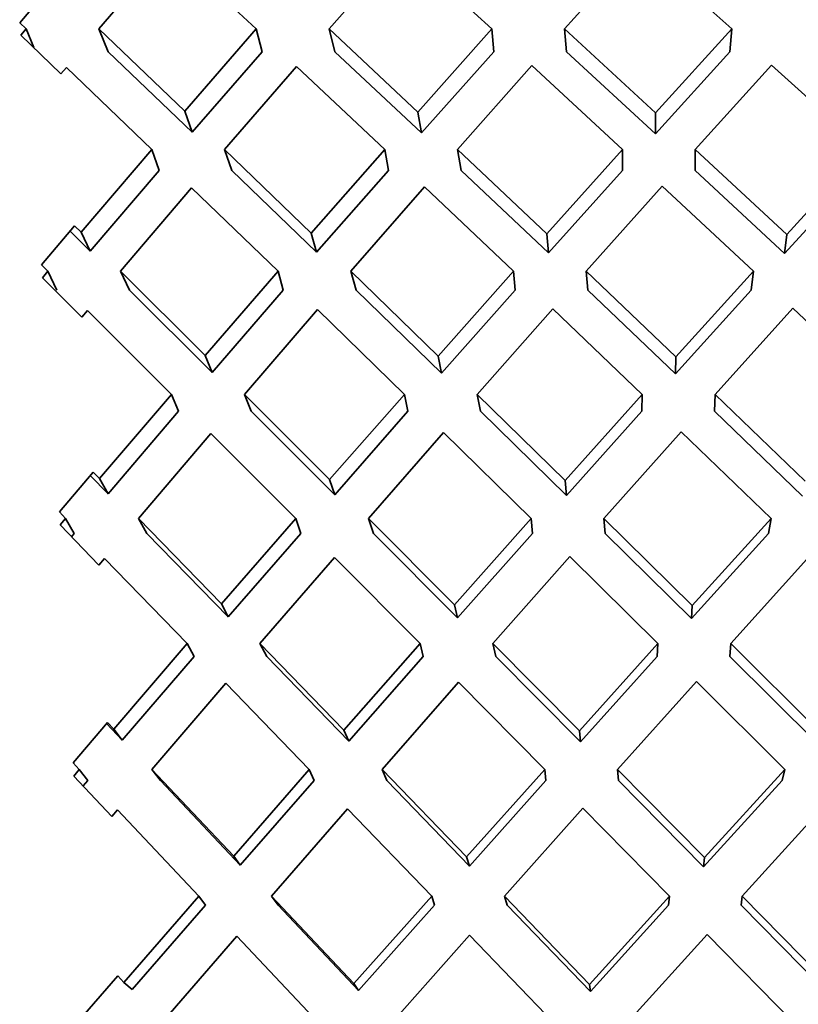
# Model space of a CAD drawing. Extents: x 0 to 420, y 0 to 297.
# Drawn here: x 135 to 136, y 103 to 104 of the extents above; entities that cross this region are included whole.
import ezdxf

# ---------------------------------------------------------------- set-up
doc = ezdxf.new("R2010")
doc.units = 0

msp = doc.modelspace()

# ---------------------------------------------------------------- linework, layer by layer
at = {"color": 7, "lineweight": 35, "ltscale": 0.000630843}
msp.add_line((135.36957, 103.61909), (135.38596, 103.63828), dxfattribs=at)
at = {"color": 7, "lineweight": 35, "ltscale": 0.000703789}
msp.add_line((135.38596, 103.63828), (135.40656, 103.61909), dxfattribs=at)
at = {"color": 7, "lineweight": 35, "ltscale": 0.000644578}
msp.add_line((135.42365, 103.61909), (135.44064, 103.63848), dxfattribs=at)
at = {"color": 7, "lineweight": 35, "ltscale": 0.00071893}
msp.add_line((135.44064, 103.63848), (135.46188, 103.61909), dxfattribs=at)
at = {"color": 7, "lineweight": 35, "ltscale": 0.000656689}
msp.add_line((135.47896, 103.61909), (135.49651, 103.63864), dxfattribs=at)
at = {"color": 7, "lineweight": 35, "ltscale": 0.000730949}
msp.add_line((135.49651, 103.63864), (135.51825, 103.61909), dxfattribs=at)
at = {"color": 7, "lineweight": 35, "ltscale": 0.000295308}
msp.add_line((135.35097, 103.62056), (135.3586, 103.62958), dxfattribs=at)
at = {"color": 7, "lineweight": 35, "ltscale": 5.31559e-05}
msp.add_line((135.35097, 103.62056), (135.35251, 103.61909), dxfattribs=at)
at = {"color": 7, "lineweight": 35, "ltscale": 4.8162e-05}
msp.add_line((135.35126, 103.61763), (135.35251, 103.61909), dxfattribs=at)
at = {"color": 7, "lineweight": 35, "ltscale": 0.000326714}
msp.add_line((135.35126, 103.61763), (135.36067, 103.60857), dxfattribs=at)
at = {"color": 7, "lineweight": 35, "ltscale": 0.000117909}
msp.add_line((135.35251, 103.61909), (135.35428, 103.61472), dxfattribs=at)
at = {"color": 7, "lineweight": 35, "ltscale": 0.000699329}
msp.add_line((135.36957, 103.61909), (135.38977, 103.59975), dxfattribs=at)
at = {"color": 7, "lineweight": 35, "ltscale": 0.000144726}
msp.add_line((135.37177, 103.61374), (135.36957, 103.61909), dxfattribs=at)
at = {"color": 7, "lineweight": 35, "ltscale": 0.000640349}
msp.add_line((135.38977, 103.59975), (135.40656, 103.61909), dxfattribs=at)
at = {"color": 7, "lineweight": 35, "ltscale": 0.00013804}
msp.add_line((135.4079, 103.61374), (135.40656, 103.61909), dxfattribs=at)
at = {"color": 7, "lineweight": 35, "ltscale": 0.000714778}
msp.add_line((135.42365, 103.61909), (135.4445, 103.59954), dxfattribs=at)
at = {"color": 7, "lineweight": 35, "ltscale": 0.000137948}
msp.add_line((135.42497, 103.61374), (135.42365, 103.61909), dxfattribs=at)
at = {"color": 7, "lineweight": 35, "ltscale": 0.000654036}
msp.add_line((135.4445, 103.59954), (135.46188, 103.61909), dxfattribs=at)
at = {"color": 7, "lineweight": 35, "ltscale": 0.000134384}
for p, q in [((135.46234, 103.61374), (135.46188, 103.61909)), ((135.47942, 103.61374), (135.47896, 103.61909))]:
    msp.add_line(p, q, dxfattribs=at)
at = {"color": 7, "lineweight": 35, "ltscale": 0.000727846}
msp.add_line((135.47896, 103.61909), (135.50038, 103.59938), dxfattribs=at)
at = {"color": 7, "lineweight": 35, "ltscale": 0.00066517}
msp.add_line((135.50038, 103.59938), (135.51825, 103.61909), dxfattribs=at)
at = {"color": 7, "lineweight": 35, "ltscale": 0.000134321}
msp.add_line((135.51782, 103.61374), (135.51825, 103.61909), dxfattribs=at)
at = {"color": 7, "lineweight": 35, "ltscale": 0.000682729}
msp.add_line((135.37177, 103.61374), (135.39148, 103.59484), dxfattribs=at)
at = {"color": 7, "lineweight": 35, "ltscale": 0.00062585}
msp.add_line((135.39148, 103.59484), (135.4079, 103.61374), dxfattribs=at)
at = {"color": 7, "lineweight": 35, "ltscale": 0.000698454}
msp.add_line((135.42497, 103.61374), (135.44536, 103.59464), dxfattribs=at)
at = {"color": 7, "lineweight": 35, "ltscale": 0.000639036}
msp.add_line((135.44536, 103.59464), (135.46234, 103.61374), dxfattribs=at)
at = {"color": 7, "lineweight": 35, "ltscale": 0.000711243}
msp.add_line((135.47942, 103.61374), (135.50035, 103.59447), dxfattribs=at)
at = {"color": 7, "lineweight": 35, "ltscale": 0.000650172}
msp.add_line((135.50035, 103.59447), (135.51782, 103.61374), dxfattribs=at)
at = {"color": 7, "lineweight": 35, "ltscale": 0.000657902}
msp.add_line((135.45383, 103.59077), (135.47127, 103.61047), dxfattribs=at)
at = {"color": 7, "lineweight": 35, "ltscale": 0.000726314}
msp.add_line((135.47127, 103.61047), (135.49261, 103.59077), dxfattribs=at)
at = {"color": 7, "lineweight": 35, "ltscale": 0.000668599}
msp.add_line((135.50969, 103.59077), (135.52762, 103.61061), dxfattribs=at)
at = {"color": 7, "lineweight": 35, "ltscale": 0.00073707}
msp.add_line((135.52762, 103.61061), (135.54942, 103.59077), dxfattribs=at)
at = {"color": 7, "lineweight": 35, "ltscale": 4.89903e-05}
msp.add_line((135.36067, 103.60857), (135.36194, 103.61006), dxfattribs=at)
at = {"color": 7, "lineweight": 35, "ltscale": 0.000696202}
msp.add_line((135.36194, 103.61006), (135.38202, 103.59077), dxfattribs=at)
at = {"color": 7, "lineweight": 35, "ltscale": 0.000644915}
msp.add_line((135.39911, 103.59077), (135.41597, 103.61029), dxfattribs=at)
at = {"color": 7, "lineweight": 35, "ltscale": 0.000712865}
msp.add_line((135.41597, 103.61029), (135.43675, 103.59077), dxfattribs=at)
at = {"color": 7, "lineweight": 35, "ltscale": 0.000129871}
for p, q in [((135.39148, 103.59484), (135.38977, 103.59975)), ((135.40082, 103.58586), (135.39911, 103.59077))]:
    msp.add_line(p, q, dxfattribs=at)
at = {"color": 7, "lineweight": 35, "ltscale": 0.000124489}
for p, q in [((135.44536, 103.59464), (135.4445, 103.59954)), ((135.43761, 103.58586), (135.43675, 103.59077))]:
    msp.add_line(p, q, dxfattribs=at)
at = {"color": 7, "lineweight": 35, "ltscale": 0.000122645}
for p, q in [((135.50035, 103.59447), (135.50038, 103.59938)), ((135.49258, 103.58586), (135.49261, 103.59077)), ((135.50966, 103.58586), (135.50969, 103.59077))]:
    msp.add_line(p, q, dxfattribs=at)
at = {"color": 7, "lineweight": 35, "ltscale": 0.000639098}
msp.add_line((135.36542, 103.57133), (135.38202, 103.59077), dxfattribs=at)
at = {"color": 7, "lineweight": 35, "ltscale": 0.000129997}
msp.add_line((135.38374, 103.58586), (135.38202, 103.59077), dxfattribs=at)
at = {"color": 7, "lineweight": 35, "ltscale": 0.000707906}
msp.add_line((135.39911, 103.59077), (135.41948, 103.5711), dxfattribs=at)
at = {"color": 7, "lineweight": 35, "ltscale": 0.000654412}
msp.add_line((135.41948, 103.5711), (135.43675, 103.59077), dxfattribs=at)
at = {"color": 7, "lineweight": 35, "ltscale": 0.000722231}
msp.add_line((135.45383, 103.59077), (135.47481, 103.57091), dxfattribs=at)
at = {"color": 7, "lineweight": 35, "ltscale": 0.000124424}
msp.add_line((135.45467, 103.58586), (135.45383, 103.59077), dxfattribs=at)
at = {"color": 7, "lineweight": 35, "ltscale": 0.00066684}
msp.add_line((135.47481, 103.57091), (135.49261, 103.59077), dxfattribs=at)
at = {"color": 7, "lineweight": 35, "ltscale": 0.000734168}
msp.add_line((135.50969, 103.59077), (135.53119, 103.57076), dxfattribs=at)
at = {"color": 7, "lineweight": 35, "ltscale": 0.000676551}
msp.add_line((135.53119, 103.57077), (135.54942, 103.59077), dxfattribs=at)
at = {"color": 7, "lineweight": 35, "ltscale": 0.000624595}
msp.add_line((135.36751, 103.56687), (135.38374, 103.58586), dxfattribs=at)
at = {"color": 7, "lineweight": 35, "ltscale": 0.000691857}
msp.add_line((135.40082, 103.58586), (135.42073, 103.56664), dxfattribs=at)
at = {"color": 7, "lineweight": 35, "ltscale": 0.000639412}
msp.add_line((135.42073, 103.56664), (135.43761, 103.58586), dxfattribs=at)
at = {"color": 7, "lineweight": 35, "ltscale": 0.000706184}
msp.add_line((135.45467, 103.58586), (135.47519, 103.56645), dxfattribs=at)
at = {"color": 7, "lineweight": 35, "ltscale": 0.000651444}
msp.add_line((135.47519, 103.56646), (135.49258, 103.58586), dxfattribs=at)
at = {"color": 7, "lineweight": 35, "ltscale": 0.000717436}
msp.add_line((135.50966, 103.58586), (135.53067, 103.56631), dxfattribs=at)
at = {"color": 7, "lineweight": 35, "ltscale": 0.000661296}
msp.add_line((135.53067, 103.56631), (135.54849, 103.58586), dxfattribs=at)
at = {"color": 7, "lineweight": 35, "ltscale": 0.000644212}
msp.add_line((135.37468, 103.56213), (135.39137, 103.58176), dxfattribs=at)
at = {"color": 7, "lineweight": 35, "ltscale": 0.000705872}
msp.add_line((135.39137, 103.58176), (135.41167, 103.56213), dxfattribs=at)
at = {"color": 7, "lineweight": 35, "ltscale": 0.000658574}
msp.add_line((135.42874, 103.56213), (135.44608, 103.58196), dxfattribs=at)
at = {"color": 7, "lineweight": 35, "ltscale": 0.000720453}
msp.add_line((135.44608, 103.58196), (135.46698, 103.56213), dxfattribs=at)
at = {"color": 7, "lineweight": 35, "ltscale": 0.000670162}
msp.add_line((135.48407, 103.56213), (135.50192, 103.58212), dxfattribs=at)
at = {"color": 7, "lineweight": 35, "ltscale": 0.000732643}
msp.add_line((135.50192, 103.58212), (135.52335, 103.56213), dxfattribs=at)
at = {"color": 7, "lineweight": 35, "ltscale": 0.000301558}
msp.add_line((135.35609, 103.56363), (135.36388, 103.57285), dxfattribs=at)
at = {"color": 7, "lineweight": 35, "ltscale": 0.000166161}
msp.add_line((135.36279, 103.57156), (135.36751, 103.56687), dxfattribs=at)
at = {"color": 7, "lineweight": 35, "ltscale": 5.40843e-05}
msp.add_line((135.36388, 103.57285), (135.36542, 103.57133), dxfattribs=at)
at = {"color": 7, "lineweight": 35, "ltscale": 0.00012304}
msp.add_line((135.36542, 103.57133), (135.36751, 103.56687), dxfattribs=at)
at = {"color": 7, "lineweight": 35, "ltscale": 0.000115698}
for p, q in [((135.42073, 103.56664), (135.41948, 103.5711)), ((135.42999, 103.55767), (135.42874, 103.56213))]:
    msp.add_line(p, q, dxfattribs=at)
at = {"color": 7, "lineweight": 35, "ltscale": 0.000111797}
for p, q in [((135.47519, 103.56645), (135.47481, 103.57091)), ((135.46736, 103.55767), (135.46698, 103.56213))]:
    msp.add_line(p, q, dxfattribs=at)
at = {"color": 7, "lineweight": 35, "ltscale": 0.000112142}
for p, q in [((135.53067, 103.56631), (135.53119, 103.57077)), ((135.52283, 103.55767), (135.52335, 103.56213))]:
    msp.add_line(p, q, dxfattribs=at)
at = {"color": 7, "lineweight": 35, "ltscale": 5.32738e-05}
msp.add_line((135.35609, 103.56363), (135.3576, 103.56213), dxfattribs=at)
at = {"color": 7, "lineweight": 35, "ltscale": 4.9136e-05}
msp.add_line((135.35634, 103.56062), (135.3576, 103.56213), dxfattribs=at)
at = {"color": 7, "lineweight": 35, "ltscale": 0.000123202}
for p, q in [((135.3576, 103.56213), (135.35971, 103.55767)), ((135.37679, 103.55767), (135.37468, 103.56213))]:
    msp.add_line(p, q, dxfattribs=at)
at = {"color": 7, "lineweight": 35, "ltscale": 0.000700517}
msp.add_line((135.37468, 103.56213), (135.39455, 103.54237), dxfattribs=at)
at = {"color": 7, "lineweight": 35, "ltscale": 0.000653629}
msp.add_line((135.39455, 103.54237), (135.41167, 103.56213), dxfattribs=at)
at = {"color": 7, "lineweight": 35, "ltscale": 0.000115595}
msp.add_line((135.4129, 103.55767), (135.41167, 103.56213), dxfattribs=at)
at = {"color": 7, "lineweight": 35, "ltscale": 0.000716096}
msp.add_line((135.42874, 103.56213), (135.44928, 103.54216), dxfattribs=at)
at = {"color": 7, "lineweight": 35, "ltscale": 0.000667057}
msp.add_line((135.44928, 103.54216), (135.46698, 103.56213), dxfattribs=at)
at = {"color": 7, "lineweight": 35, "ltscale": 0.000728897}
msp.add_line((135.48407, 103.56213), (135.50516, 103.54199), dxfattribs=at)
at = {"color": 7, "lineweight": 35, "ltscale": 0.000111765}
msp.add_line((135.48444, 103.55767), (135.48407, 103.56213), dxfattribs=at)
at = {"color": 7, "lineweight": 35, "ltscale": 0.000678324}
msp.add_line((135.50516, 103.54199), (135.52335, 103.56213), dxfattribs=at)
at = {"color": 7, "lineweight": 35, "ltscale": 0.000327329}
msp.add_line((135.35634, 103.56062), (135.3656, 103.55137), dxfattribs=at)
at = {"color": 7, "lineweight": 35, "ltscale": 0.000684062}
msp.add_line((135.37679, 103.55767), (135.39618, 103.53837), dxfattribs=at)
at = {"color": 7, "lineweight": 35, "ltscale": 0.000638485}
msp.add_line((135.39618, 103.53837), (135.4129, 103.55767), dxfattribs=at)
at = {"color": 7, "lineweight": 35, "ltscale": 0.00069964}
msp.add_line((135.42999, 103.55767), (135.45006, 103.53816), dxfattribs=at)
at = {"color": 7, "lineweight": 35, "ltscale": 0.000651914}
msp.add_line((135.45006, 103.53816), (135.46736, 103.55767), dxfattribs=at)
at = {"color": 7, "lineweight": 35, "ltscale": 0.000712441}
msp.add_line((135.48444, 103.55767), (135.50505, 103.53799), dxfattribs=at)
at = {"color": 7, "lineweight": 35, "ltscale": 0.000662928}
msp.add_line((135.50505, 103.53799), (135.52283, 103.55767), dxfattribs=at)
at = {"color": 7, "lineweight": 35, "ltscale": 4.99656e-05}
msp.add_line((135.3656, 103.55137), (135.36688, 103.5529), dxfattribs=at)
at = {"color": 7, "lineweight": 35, "ltscale": 0.000697818}
msp.add_line((135.36688, 103.5529), (135.38666, 103.5332), dxfattribs=at)
at = {"color": 7, "lineweight": 35, "ltscale": 0.000657802}
msp.add_line((135.40375, 103.5332), (135.42093, 103.55313), dxfattribs=at)
at = {"color": 7, "lineweight": 35, "ltscale": 0.000713791}
msp.add_line((135.42093, 103.55313), (135.44138, 103.5332), dxfattribs=at)
at = {"color": 7, "lineweight": 35, "ltscale": 0.000671034}
msp.add_line((135.45845, 103.5332), (135.47623, 103.55331), dxfattribs=at)
at = {"color": 7, "lineweight": 35, "ltscale": 0.000727399}
msp.add_line((135.47623, 103.55331), (135.49725, 103.5332), dxfattribs=at)
at = {"color": 7, "lineweight": 35, "ltscale": 0.000681612}
msp.add_line((135.51433, 103.5332), (135.53258, 103.55346), dxfattribs=at)
at = {"color": 7, "lineweight": 35, "ltscale": 0.000737638}
msp.add_line((135.53259, 103.55346), (135.55405, 103.5332), dxfattribs=at)
at = {"color": 7, "lineweight": 35, "ltscale": 0.000107959}
for p, q in [((135.39618, 103.53837), (135.39455, 103.54237)), ((135.40538, 103.52921), (135.40375, 103.5332))]:
    msp.add_line(p, q, dxfattribs=at)
at = {"color": 7, "lineweight": 35, "ltscale": 0.000101821}
for p, q in [((135.45006, 103.53816), (135.44928, 103.54216)), ((135.44215, 103.52921), (135.44138, 103.5332)), ((135.45923, 103.52921), (135.45845, 103.5332))]:
    msp.add_line(p, q, dxfattribs=at)
at = {"color": 7, "lineweight": 35, "ltscale": 9.99807e-05}
for p, q in [((135.50505, 103.53799), (135.50516, 103.54199)), ((135.49715, 103.52921), (135.49725, 103.5332)), ((135.51422, 103.52921), (135.51433, 103.5332))]:
    msp.add_line(p, q, dxfattribs=at)
at = {"color": 7, "lineweight": 35, "ltscale": 0.000651655}
msp.add_line((135.36972, 103.51339), (135.38666, 103.5332), dxfattribs=at)
at = {"color": 7, "lineweight": 35, "ltscale": 0.000108103}
msp.add_line((135.38831, 103.52921), (135.38666, 103.5332), dxfattribs=at)
at = {"color": 7, "lineweight": 35, "ltscale": 0.000708607}
msp.add_line((135.40375, 103.5332), (135.42378, 103.51315), dxfattribs=at)
at = {"color": 7, "lineweight": 35, "ltscale": 0.000666864}
msp.add_line((135.42378, 103.51315), (135.44138, 103.5332), dxfattribs=at)
at = {"color": 7, "lineweight": 35, "ltscale": 0.000723348}
msp.add_line((135.45845, 103.5332), (135.47913, 103.51296), dxfattribs=at)
at = {"color": 7, "lineweight": 35, "ltscale": 0.000679289}
msp.add_line((135.47913, 103.51296), (135.49725, 103.5332), dxfattribs=at)
at = {"color": 7, "lineweight": 35, "ltscale": 0.00073463}
msp.add_line((135.51433, 103.5332), (135.53549, 103.51282), dxfattribs=at)
at = {"color": 7, "lineweight": 35, "ltscale": 0.000636512}
msp.add_line((135.37177, 103.50985), (135.38831, 103.52921), dxfattribs=at)
at = {"color": 7, "lineweight": 35, "ltscale": 0.000692692}
msp.add_line((135.40538, 103.52921), (135.42497, 103.50961), dxfattribs=at)
at = {"color": 7, "lineweight": 35, "ltscale": 0.000651469}
msp.add_line((135.42497, 103.50961), (135.44215, 103.52921), dxfattribs=at)
at = {"color": 7, "lineweight": 35, "ltscale": 0.000706759}
msp.add_line((135.45923, 103.52921), (135.47943, 103.50943), dxfattribs=at)
at = {"color": 7, "lineweight": 35, "ltscale": 0.00066375}
msp.add_line((135.47943, 103.50943), (135.49715, 103.52921), dxfattribs=at)
at = {"color": 7, "lineweight": 35, "ltscale": 0.000718042}
msp.add_line((135.51422, 103.52921), (135.53491, 103.50928), dxfattribs=at)
at = {"color": 7, "lineweight": 35, "ltscale": 0.00065623}
msp.add_line((135.37885, 103.50402), (135.39586, 103.52401), dxfattribs=at)
at = {"color": 7, "lineweight": 35, "ltscale": 0.000706449}
msp.add_line((135.41583, 103.50402), (135.39586, 103.52401), dxfattribs=at)
at = {"color": 7, "lineweight": 35, "ltscale": 0.00067099}
msp.add_line((135.43289, 103.50402), (135.45056, 103.52422), dxfattribs=at)
at = {"color": 7, "lineweight": 35, "ltscale": 0.000721046}
msp.add_line((135.45056, 103.52422), (135.47115, 103.50402), dxfattribs=at)
at = {"color": 7, "lineweight": 35, "ltscale": 0.000682723}
msp.add_line((135.48822, 103.50402), (135.50641, 103.52439), dxfattribs=at)
at = {"color": 7, "lineweight": 35, "ltscale": 0.000733267}
msp.add_line((135.50641, 103.52439), (135.52751, 103.50402), dxfattribs=at)
at = {"color": 7, "lineweight": 35, "ltscale": 0.000307371}
msp.add_line((135.36028, 103.50555), (135.36821, 103.51494), dxfattribs=at)
at = {"color": 7, "lineweight": 35, "ltscale": 0.00015066}
msp.add_line((135.37177, 103.50985), (135.36755, 103.51416), dxfattribs=at)
at = {"color": 7, "lineweight": 35, "ltscale": 5.4087e-05}
msp.add_line((135.36972, 103.51339), (135.36821, 103.51494), dxfattribs=at)
at = {"color": 7, "lineweight": 35, "ltscale": 0.000102203}
msp.add_line((135.36972, 103.51339), (135.37177, 103.50985), dxfattribs=at)
at = {"color": 7, "lineweight": 35, "ltscale": 9.3369e-05}
msp.add_line((135.42497, 103.50961), (135.42378, 103.51315), dxfattribs=at)
at = {"color": 7, "lineweight": 35, "ltscale": 8.86392e-05}
for p, q in [((135.47943, 103.50943), (135.47913, 103.51296)), ((135.47145, 103.50049), (135.47115, 103.50402)), ((135.48853, 103.50049), (135.48822, 103.50402))]:
    msp.add_line(p, q, dxfattribs=at)
at = {"color": 7, "lineweight": 35, "ltscale": 5.31449e-05}
msp.add_line((135.36176, 103.50402), (135.36028, 103.50555), dxfattribs=at)
at = {"color": 7, "lineweight": 35, "ltscale": 4.98194e-05}
msp.add_line((135.36047, 103.50249), (135.36176, 103.50402), dxfattribs=at)
at = {"color": 7, "lineweight": 35, "ltscale": 0.000102037}
msp.add_line((135.36176, 103.50402), (135.3638, 103.50049), dxfattribs=at)
at = {"color": 7, "lineweight": 35, "ltscale": 0.000101847}
msp.add_line((135.38087, 103.50049), (135.37885, 103.50402), dxfattribs=at)
at = {"color": 7, "lineweight": 35, "ltscale": 0.000700585}
msp.add_line((135.39838, 103.48392), (135.37885, 103.50402), dxfattribs=at)
at = {"color": 7, "lineweight": 35, "ltscale": 0.000665468}
msp.add_line((135.39838, 103.48392), (135.41583, 103.50402), dxfattribs=at)
at = {"color": 7, "lineweight": 35, "ltscale": 9.29474e-05}
msp.add_line((135.41699, 103.50049), (135.41583, 103.50402), dxfattribs=at)
at = {"color": 7, "lineweight": 35, "ltscale": 0.000716296}
msp.add_line((135.45311, 103.48372), (135.43289, 103.50402), dxfattribs=at)
at = {"color": 7, "lineweight": 35, "ltscale": 9.31882e-05}
msp.add_line((135.43408, 103.50049), (135.43289, 103.50402), dxfattribs=at)
at = {"color": 7, "lineweight": 35, "ltscale": 0.000678904}
msp.add_line((135.45311, 103.48372), (135.47115, 103.50402), dxfattribs=at)
at = {"color": 7, "lineweight": 35, "ltscale": 0.000728719}
msp.add_line((135.48822, 103.50402), (135.50897, 103.48355), dxfattribs=at)
at = {"color": 7, "lineweight": 35, "ltscale": 0.000690434}
msp.add_line((135.50897, 103.48355), (135.52751, 103.50402), dxfattribs=at)
at = {"color": 7, "lineweight": 35, "ltscale": 8.95546e-05}
msp.add_line((135.52692, 103.50049), (135.52751, 103.50402), dxfattribs=at)
at = {"color": 7, "lineweight": 35, "ltscale": 0.000327509}
msp.add_line((135.36958, 103.49308), (135.36047, 103.50249), dxfattribs=at)
at = {"color": 7, "lineweight": 35, "ltscale": 2.49097e-05}
msp.add_line((135.36316, 103.49973), (135.3638, 103.50049), dxfattribs=at)
at = {"color": 7, "lineweight": 35, "ltscale": 0.000684532}
msp.add_line((135.39996, 103.48086), (135.38087, 103.50049), dxfattribs=at)
at = {"color": 7, "lineweight": 35, "ltscale": 0.00064968}
msp.add_line((135.39996, 103.48086), (135.41699, 103.50049), dxfattribs=at)
at = {"color": 7, "lineweight": 35, "ltscale": 0.000699842}
msp.add_line((135.45383, 103.48064), (135.43408, 103.50049), dxfattribs=at)
at = {"color": 7, "lineweight": 35, "ltscale": 0.000663508}
msp.add_line((135.45383, 103.48064), (135.47145, 103.50049), dxfattribs=at)
at = {"color": 7, "lineweight": 35, "ltscale": 0.000712535}
msp.add_line((135.48853, 103.50049), (135.50882, 103.48048), dxfattribs=at)
at = {"color": 7, "lineweight": 35, "ltscale": 0.000674525}
msp.add_line((135.50882, 103.48048), (135.52692, 103.50049), dxfattribs=at)
at = {"color": 7, "lineweight": 35, "ltscale": 0.000669494}
msp.add_line((135.40741, 103.47462), (135.42493, 103.49487), dxfattribs=at)
at = {"color": 7, "lineweight": 35, "ltscale": 0.000714139}
msp.add_line((135.44507, 103.47462), (135.42493, 103.49487), dxfattribs=at)
at = {"color": 7, "lineweight": 35, "ltscale": 0.000682881}
msp.add_line((135.46213, 103.47462), (135.48024, 103.49506), dxfattribs=at)
at = {"color": 7, "lineweight": 35, "ltscale": 0.00072696}
msp.add_line((135.48024, 103.49506), (135.50092, 103.47462), dxfattribs=at)
at = {"color": 7, "lineweight": 35, "ltscale": 0.000693465}
msp.add_line((135.51801, 103.47462), (135.53659, 103.49521), dxfattribs=at)
at = {"color": 7, "lineweight": 35, "ltscale": 5.08944e-05}
msp.add_line((135.36958, 103.49308), (135.3709, 103.49464), dxfattribs=at)
at = {"color": 7, "lineweight": 35, "ltscale": 0.000697623}
msp.add_line((135.39034, 103.47462), (135.3709, 103.49464), dxfattribs=at)
at = {"color": 7, "lineweight": 35, "ltscale": 8.63311e-05}
for p, q in [((135.39996, 103.48086), (135.39838, 103.48392)), ((135.39192, 103.47155), (135.39034, 103.47462)), ((135.409, 103.47155), (135.40741, 103.47462))]:
    msp.add_line(p, q, dxfattribs=at)
at = {"color": 7, "lineweight": 35, "ltscale": 7.89294e-05}
msp.add_line((135.45383, 103.48064), (135.45311, 103.48372), dxfattribs=at)
at = {"color": 7, "lineweight": 35, "ltscale": 7.69607e-05}
msp.add_line((135.50882, 103.48048), (135.50897, 103.48355), dxfattribs=at)
at = {"color": 7, "lineweight": 35, "ltscale": 0.00066262}
msp.add_line((135.37306, 103.45451), (135.39034, 103.47462), dxfattribs=at)
at = {"color": 7, "lineweight": 35, "ltscale": 0.00070829}
msp.add_line((135.42712, 103.45427), (135.40741, 103.47462), dxfattribs=at)
at = {"color": 7, "lineweight": 35, "ltscale": 0.000678244}
msp.add_line((135.42712, 103.45427), (135.44507, 103.47462), dxfattribs=at)
at = {"color": 7, "lineweight": 35, "ltscale": 7.87437e-05}
for p, q in [((135.44579, 103.47155), (135.44507, 103.47462)), ((135.46284, 103.47155), (135.46213, 103.47462))]:
    msp.add_line(p, q, dxfattribs=at)
at = {"color": 7, "lineweight": 35, "ltscale": 0.000722642}
msp.add_line((135.48247, 103.45408), (135.46213, 103.47462), dxfattribs=at)
at = {"color": 7, "lineweight": 35, "ltscale": 0.000690175}
msp.add_line((135.48247, 103.45408), (135.50092, 103.47462), dxfattribs=at)
at = {"color": 7, "lineweight": 35, "ltscale": 7.67702e-05}
msp.add_line((135.50076, 103.47155), (135.50092, 103.47462), dxfattribs=at)
at = {"color": 7, "lineweight": 35, "ltscale": 7.67901e-05}
msp.add_line((135.51784, 103.47155), (135.51801, 103.47462), dxfattribs=at)
at = {"color": 7, "lineweight": 35, "ltscale": 0.000733561}
msp.add_line((135.51801, 103.47462), (135.53882, 103.45393), dxfattribs=at)
at = {"color": 7, "lineweight": 35, "ltscale": 0.000647227}
msp.add_line((135.37506, 103.4519), (135.39192, 103.47155), dxfattribs=at)
at = {"color": 7, "lineweight": 35, "ltscale": 0.000692236}
msp.add_line((135.42827, 103.45167), (135.409, 103.47155), dxfattribs=at)
at = {"color": 7, "lineweight": 35, "ltscale": 0.000662453}
msp.add_line((135.42827, 103.45167), (135.44579, 103.47155), dxfattribs=at)
at = {"color": 7, "lineweight": 35, "ltscale": 0.000706322}
msp.add_line((135.48273, 103.45148), (135.46284, 103.47155), dxfattribs=at)
at = {"color": 7, "lineweight": 35, "ltscale": 0.000674637}
msp.add_line((135.48273, 103.45148), (135.50076, 103.47155), dxfattribs=at)
at = {"color": 7, "lineweight": 35, "ltscale": 0.000717379}
msp.add_line((135.51784, 103.47154), (135.53821, 103.45133), dxfattribs=at)
at = {"color": 7, "lineweight": 35, "ltscale": 0.000667047}
msp.add_line((135.38203, 103.44501), (135.39938, 103.46529), dxfattribs=at)
at = {"color": 7, "lineweight": 35, "ltscale": 0.000705328}
msp.add_line((135.41901, 103.44501), (135.39938, 103.46529), dxfattribs=at)
at = {"color": 7, "lineweight": 35, "ltscale": 0.000681829}
msp.add_line((135.4361, 103.44501), (135.4541, 103.4655), dxfattribs=at)
at = {"color": 7, "lineweight": 35, "ltscale": 0.000719814}
msp.add_line((135.47433, 103.44501), (135.4541, 103.4655), dxfattribs=at)
at = {"color": 7, "lineweight": 35, "ltscale": 0.000693975}
msp.add_line((135.49141, 103.44501), (135.50995, 103.46568), dxfattribs=at)
at = {"color": 7, "lineweight": 35, "ltscale": 0.000731941}
msp.add_line((135.50995, 103.46567), (135.5307, 103.44501), dxfattribs=at)
at = {"color": 7, "lineweight": 35, "ltscale": 0.000312311}
msp.add_line((135.36349, 103.44656), (135.37158, 103.45609), dxfattribs=at)
at = {"color": 7, "lineweight": 35, "ltscale": 0.000134784}
msp.add_line((135.37506, 103.4519), (135.37135, 103.45582), dxfattribs=at)
at = {"color": 7, "lineweight": 35, "ltscale": 5.39722e-05}
msp.add_line((135.37306, 103.45451), (135.37158, 103.45609), dxfattribs=at)
at = {"color": 7, "lineweight": 35, "ltscale": 8.21729e-05}
msp.add_line((135.37306, 103.45451), (135.37506, 103.4519), dxfattribs=at)
at = {"color": 7, "lineweight": 35, "ltscale": 7.10551e-05}
for p, q in [((135.42827, 103.45167), (135.42712, 103.45427)), ((135.42015, 103.44241), (135.41901, 103.44501))]:
    msp.add_line(p, q, dxfattribs=at)
at = {"color": 7, "lineweight": 35, "ltscale": 6.53631e-05}
for p, q in [((135.48273, 103.45148), (135.48247, 103.45408)), ((135.47459, 103.44241), (135.47433, 103.44501)), ((135.49167, 103.44241), (135.49141, 103.44501))]:
    msp.add_line(p, q, dxfattribs=at)
at = {"color": 7, "lineweight": 35, "ltscale": 5.32943e-05}
msp.add_line((135.36496, 103.44501), (135.36349, 103.44656), dxfattribs=at)
at = {"color": 7, "lineweight": 35, "ltscale": 5.06034e-05}
msp.add_line((135.36365, 103.44347), (135.36496, 103.44501), dxfattribs=at)
at = {"color": 7, "lineweight": 35, "ltscale": 8.17897e-05}
for p, q in [((135.36496, 103.44501), (135.36694, 103.44241)), ((135.38402, 103.44241), (135.38203, 103.44501))]:
    msp.add_line(p, q, dxfattribs=at)
at = {"color": 7, "lineweight": 35, "ltscale": 0.000699589}
msp.add_line((135.40125, 103.42467), (135.38203, 103.44501), dxfattribs=at)
at = {"color": 7, "lineweight": 35, "ltscale": 0.000675225}
msp.add_line((135.40125, 103.42467), (135.41901, 103.44501), dxfattribs=at)
at = {"color": 7, "lineweight": 35, "ltscale": 0.000714781}
msp.add_line((135.45596, 103.42445), (135.4361, 103.44501), dxfattribs=at)
at = {"color": 7, "lineweight": 35, "ltscale": 7.09023e-05}
msp.add_line((135.43723, 103.44241), (135.4361, 103.44501), dxfattribs=at)
at = {"color": 7, "lineweight": 35, "ltscale": 0.000689329}
msp.add_line((135.45596, 103.42445), (135.47433, 103.44501), dxfattribs=at)
at = {"color": 7, "lineweight": 35, "ltscale": 0.000727642}
msp.add_line((135.51184, 103.42429), (135.49141, 103.44501), dxfattribs=at)
at = {"color": 7, "lineweight": 35, "ltscale": 0.00070062}
msp.add_line((135.51184, 103.42429), (135.5307, 103.44501), dxfattribs=at)
at = {"color": 7, "lineweight": 35, "ltscale": 6.68947e-05}
msp.add_line((135.53008, 103.44241), (135.5307, 103.44501), dxfattribs=at)
at = {"color": 7, "lineweight": 35, "ltscale": 0.000327224}
msp.add_line((135.3726, 103.43393), (135.36365, 103.44347), dxfattribs=at)
at = {"color": 7, "lineweight": 35, "ltscale": 4.22037e-05}
msp.add_line((135.36584, 103.44113), (135.36694, 103.44241), dxfattribs=at)
at = {"color": 7, "lineweight": 35, "ltscale": 0.000683273}
msp.add_line((135.40277, 103.42253), (135.38402, 103.44241), dxfattribs=at)
at = {"color": 7, "lineweight": 35, "ltscale": 0.000660188}
msp.add_line((135.40277, 103.42253), (135.42015, 103.44241), dxfattribs=at)
at = {"color": 7, "lineweight": 35, "ltscale": 0.000698727}
msp.add_line((135.45665, 103.42232), (135.43723, 103.44241), dxfattribs=at)
at = {"color": 7, "lineweight": 35, "ltscale": 0.00067379}
msp.add_line((135.45665, 103.42232), (135.47461, 103.44241), dxfattribs=at)
at = {"color": 7, "lineweight": 35, "ltscale": 0.000711322}
msp.add_line((135.51164, 103.42215), (135.49167, 103.44241), dxfattribs=at)
at = {"color": 7, "lineweight": 35, "ltscale": 0.000684826}
msp.add_line((135.51164, 103.42215), (135.53008, 103.44241), dxfattribs=at)
at = {"color": 7, "lineweight": 35, "ltscale": 5.15778e-05}
msp.add_line((135.3726, 103.43393), (135.37393, 103.43551), dxfattribs=at)
at = {"color": 7, "lineweight": 35, "ltscale": 0.000696354}
msp.add_line((135.39305, 103.41525), (135.37393, 103.43551), dxfattribs=at)
at = {"color": 7, "lineweight": 35, "ltscale": 0.000679461}
msp.add_line((135.41013, 103.41525), (135.42798, 103.43575), dxfattribs=at)
at = {"color": 7, "lineweight": 35, "ltscale": 0.000712221}
msp.add_line((135.44777, 103.41525), (135.42798, 103.43575), dxfattribs=at)
at = {"color": 7, "lineweight": 35, "ltscale": 0.000692876}
msp.add_line((135.46484, 103.41525), (135.48329, 103.43594), dxfattribs=at)
at = {"color": 7, "lineweight": 35, "ltscale": 0.000725221}
msp.add_line((135.50363, 103.41525), (135.48329, 103.43594), dxfattribs=at)
at = {"color": 7, "lineweight": 35, "ltscale": 0.000703878}
msp.add_line((135.52071, 103.41525), (135.53964, 103.43609), dxfattribs=at)
at = {"color": 7, "lineweight": 35, "ltscale": 6.56305e-05}
msp.add_line((135.40277, 103.42253), (135.40125, 103.42467), dxfattribs=at)
at = {"color": 7, "lineweight": 35, "ltscale": 5.60968e-05}
msp.add_line((135.45665, 103.42232), (135.45596, 103.42445), dxfattribs=at)
at = {"color": 7, "lineweight": 35, "ltscale": 5.36721e-05}
msp.add_line((135.51163, 103.42215), (135.51184, 103.42429), dxfattribs=at)
at = {"color": 7, "lineweight": 35, "ltscale": 0.000672146}
msp.add_line((135.37544, 103.39494), (135.39305, 103.41525), dxfattribs=at)
at = {"color": 7, "lineweight": 35, "ltscale": 6.5853e-05}
for p, q in [((135.39459, 103.41312), (135.39305, 103.41525)), ((135.41167, 103.41312), (135.41013, 103.41525))]:
    msp.add_line(p, q, dxfattribs=at)
at = {"color": 7, "lineweight": 35, "ltscale": 0.000706353}
msp.add_line((135.4295, 103.39469), (135.41013, 103.41525), dxfattribs=at)
at = {"color": 7, "lineweight": 35, "ltscale": 0.000687553}
msp.add_line((135.4295, 103.39469), (135.44777, 103.41525), dxfattribs=at)
at = {"color": 7, "lineweight": 35, "ltscale": 5.59813e-05}
for p, q in [((135.44844, 103.41312), (135.44777, 103.41525)), ((135.46552, 103.41312), (135.46484, 103.41525))]:
    msp.add_line(p, q, dxfattribs=at)
at = {"color": 7, "lineweight": 35, "ltscale": 0.000720332}
msp.add_line((135.48483, 103.3945), (135.46484, 103.41525), dxfattribs=at)
at = {"color": 7, "lineweight": 35, "ltscale": 0.000700018}
msp.add_line((135.48483, 103.3945), (135.50363, 103.41525), dxfattribs=at)
at = {"color": 7, "lineweight": 35, "ltscale": 5.36355e-05}
for p, q in [((135.50343, 103.41312), (135.50363, 103.41525)), ((135.52051, 103.41312), (135.52071, 103.41525))]:
    msp.add_line(p, q, dxfattribs=at)
at = {"color": 7, "lineweight": 35, "ltscale": 0.00073184}
msp.add_line((135.5412, 103.39435), (135.52071, 103.41525), dxfattribs=at)
at = {"color": 7, "lineweight": 35, "ltscale": 0.000656464}
msp.add_line((135.3774, 103.39327), (135.39459, 103.41312), dxfattribs=at)
at = {"color": 7, "lineweight": 35, "ltscale": 0.00069016}
msp.add_line((135.4306, 103.39303), (135.41167, 103.41312), dxfattribs=at)
at = {"color": 7, "lineweight": 35, "ltscale": 0.000671618}
msp.add_line((135.4306, 103.39303), (135.44844, 103.41312), dxfattribs=at)
at = {"color": 7, "lineweight": 35, "ltscale": 0.000703875}
msp.add_line((135.48505, 103.39284), (135.46552, 103.41312), dxfattribs=at)
at = {"color": 7, "lineweight": 35, "ltscale": 0.000684339}
msp.add_line((135.48505, 103.39284), (135.50343, 103.41312), dxfattribs=at)
at = {"color": 7, "lineweight": 35, "ltscale": 0.000715117}
msp.add_line((135.54053, 103.39268), (135.52051, 103.41312), dxfattribs=at)
at = {"color": 7, "lineweight": 35, "ltscale": 0.000676423}
msp.add_line((135.38426, 103.38535), (135.40195, 103.40582), dxfattribs=at)
at = {"color": 7, "lineweight": 35, "ltscale": 0.000703257}
msp.add_line((135.42123, 103.38535), (135.40195, 103.40582), dxfattribs=at)
at = {"color": 7, "lineweight": 35, "ltscale": 0.000691244}
msp.add_line((135.43831, 103.38535), (135.45665, 103.40604), dxfattribs=at)
at = {"color": 7, "lineweight": 35, "ltscale": 0.00071791}
msp.add_line((135.47656, 103.38535), (135.45665, 103.40604), dxfattribs=at)
at = {"color": 7, "lineweight": 35, "ltscale": 0.000703277}
msp.add_line((135.49364, 103.38535), (135.51251, 103.4062), dxfattribs=at)
at = {"color": 7, "lineweight": 35, "ltscale": 0.000729421}
msp.add_line((135.53291, 103.38535), (135.51251, 103.4062), dxfattribs=at)
at = {"color": 7, "lineweight": 35, "ltscale": 0.000316776}
msp.add_line((135.36574, 103.38691), (135.37399, 103.39652), dxfattribs=at)
at = {"color": 7, "lineweight": 35, "ltscale": 5.37331e-05}
msp.add_line((135.37544, 103.39494), (135.37399, 103.39652), dxfattribs=at)
at = {"color": 7, "lineweight": 35, "ltscale": 6.41334e-05}
msp.add_line((135.37544, 103.39494), (135.3774, 103.39327), dxfattribs=at)
at = {"color": 7, "lineweight": 35, "ltscale": 4.98326e-05}
msp.add_line((135.4306, 103.39303), (135.4295, 103.39469), dxfattribs=at)
at = {"color": 7, "lineweight": 35, "ltscale": 4.19218e-05}
msp.add_line((135.48505, 103.39284), (135.48483, 103.3945), dxfattribs=at)

doc.saveas('drawing.dxf')
